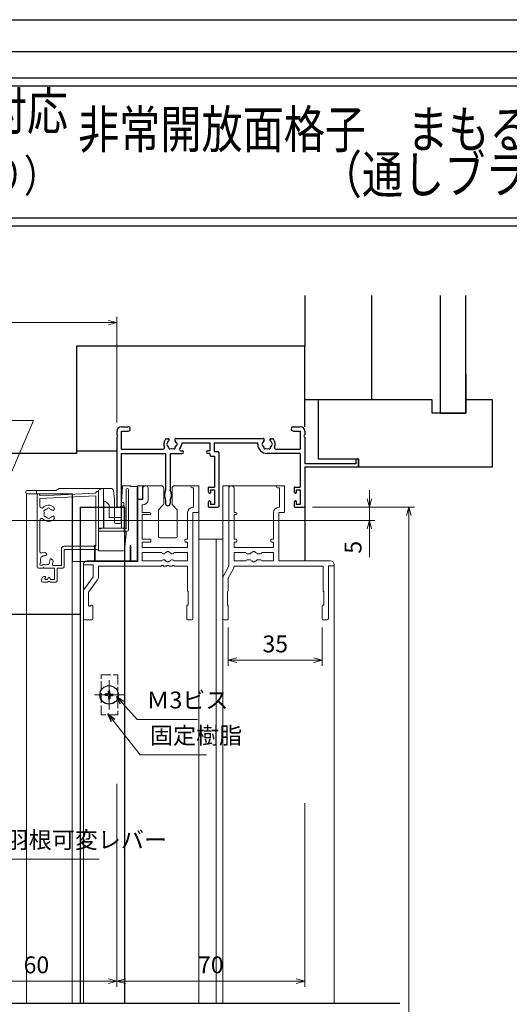
# Model space of a CAD drawing. Units: millimetres. Extents: x -13 to 2498, y -977 to 867.
# Drawn here: x 1443 to 1626, y 500 to 867 of the extents above; entities that cross this region are included whole.
import ezdxf
from ezdxf.enums import TextEntityAlignment as Align

# ---------------------------------------------------------------- set-up
doc = ezdxf.new("R2010")
doc.units = ezdxf.units.MM
doc.header["$LTSCALE"] = 3
doc.linetypes.add('ACAD_ISO02W100', pattern=[15, 12, -3])
doc.linetypes.add('ACAD_ISO04W100', pattern=[30, 24, -3, 0, -3])
doc.layers.get('0').update_dxf_attribs({"lineweight": 25})
doc.layers.get('Defpoints').update_dxf_attribs({"color": 151, "lineweight": 25})
for name, color, linetype, lineweight in [('0000寸法', 4, 'Continuous', 20), ('0000窓障子（三協立山 35溝）', 4, 'Continuous', 15), ('0000ﾋﾞｽ類', 252, 'Continuous', 25), ('003', 2, 'Continuous', 25), ('006', 4, 'ACAD_ISO04W100', 20), ('007', 4, 'ACAD_ISO02W100', 20)]:
    doc.layers.add(name, color=color, linetype=linetype, lineweight=lineweight)
for name, color, linetype in [('0000躯体', 253, 'Continuous'), ('_DANMEN', 7, 'Continuous'), ('_ZUWAKU', 252, 'Continuous'), ('DANMEN', 7, 'Continuous')]:
    doc.layers.add(name, color=color, linetype=linetype)
doc.styles.add('AT_VECTOR', font='romans.shx', dxfattribs={"bigfont": 'extfont.shx'})
doc.styles.add('DIM', font='romans.shx', dxfattribs={"width": 0.75, "bigfont": 'extfont.shx'})
doc.dimstyles.new('DIM', dxfattribs={"dimtxt": 3, "dimasz": 1.5, "dimexe": 1, "dimexo": 1.5, "dimgap": 1, "dimtad": 1, "dimdsep": 46, "dimtxsty": 'DIM', "dimblk": 'OPEN30', "dimcen": 0, "dimclrd": 4, "dimclre": 4, "dimclrt": 7, "dimadec": 0, "dimazin": 0, "dimtfac": 1, "dimtmove": 0, "dimatfit": 3, "dimldrblk": 'OPEN30', "dimfxl": 0, "dimlwd": 20, "dimlwe": 20, "dimarcsym": 0})

# ---------------------------------------------------------------- blocks, each defined once
blk = doc.blocks.new('_Open30')
at = {"color": 0, "linetype": 'ByBlock', "lineweight": -2}
for p, q in [((-1, 0.27), (0, 0)), ((0, 0), (-1, -0.27)), ((0, 0), (-1, 0))]:
    blk.add_line(p, q, dxfattribs=at)
blk = doc.blocks.new('*D205')
at = {"layer": '0000寸法', "color": 4, "lineweight": 20, "ltscale": 0.5}
for p, q in [((1521.04, 640.4), (1521.04, 626.08)), ((1556.04, 640.4), (1556.04, 626.08)), ((1524.19, 628.18), (1552.89, 628.18))]:
    blk.add_line(p, q, dxfattribs=at)
at = {"layer": 'Defpoints', "color": 0, "ltscale": 0.5}
for p in [(1521.04, 643.55, 0), (1556.04, 643.55, 0), (1556.04, 628.18)]:
    blk.add_point(p, dxfattribs=at)
at = {"layer": '0000寸法', "color": 4, "lineweight": 20, "ltscale": 0.5, "xscale": 3.15, "yscale": 3.15, "zscale": 3.15, "rotation": 180}
blk.add_blockref('_Open30', (1521.04, 628.18), dxfattribs=at)
at = {"layer": '0000寸法', "color": 4, "lineweight": 20, "ltscale": 0.5, "xscale": 3.15, "yscale": 3.15, "zscale": 3.15}
blk.add_blockref('_Open30', (1556.04, 628.18), dxfattribs=at)
at = {"layer": '0000寸法', "color": 7, "ltscale": 0.5, "insert": (1538.54, 633.43), "char_height": 6.3, "attachment_point": 5, "style": 'DIM'}
blk.add_mtext('35', dxfattribs=at)
blk = doc.blocks.new('*D224')
at = {"layer": '0000寸法', "color": 4, "lineweight": 20, "ltscale": 0.5}
for p, q in [((1552.39, 685.25), (1590.41, 685.25)), ((1588.31, 208.4), (1588.31, 682.1)), ((1571.49, 205.25), (1590.41, 205.25))]:
    blk.add_line(p, q, dxfattribs=at)
at = {"layer": 'Defpoints', "color": 0, "ltscale": 0.5}
for p in [(1549.24, 685.25), (1588.31, 685.25), (1568.34, 205.25)]:
    blk.add_point(p, dxfattribs=at)
at = {"layer": '0000寸法', "color": 4, "lineweight": 20, "ltscale": 0.5, "xscale": 3.15, "yscale": 3.15, "zscale": 3.15}
for p, rotation in [((1588.31, 685.25), 90), ((1588.31, 205.25), 270)]:
    blk.add_blockref('_Open30', p, dxfattribs=dict(at, rotation=rotation))
at = {"layer": '0000寸法', "color": 7, "ltscale": 0.5, "insert": (1583.06, 445.25), "char_height": 6.3, "attachment_point": 5, "rotation": 90, "style": 'DIM'}
blk.add_mtext('SH', dxfattribs=at)
blk = doc.blocks.new('*D225')
at = {"layer": '0000寸法', "color": 4, "lineweight": 20, "ltscale": 0.5}
for p, q in [((1339.54, 683.4), (1339.54, 756.15)), ((1476.39, 754.05), (1342.69, 754.05)), ((1479.54, 716.75), (1479.54, 756.15))]:
    blk.add_line(p, q, dxfattribs=at)
at = {"layer": 'Defpoints', "color": 0, "ltscale": 0.5}
for p in [(1339.54, 754.05), (1479.54, 713.6, 0), (1339.54, 680.25)]:
    blk.add_point(p, dxfattribs=at)
at = {"layer": '0000寸法', "color": 4, "lineweight": 20, "ltscale": 0.5, "xscale": 3.15, "yscale": 3.15, "zscale": 3.15, "rotation": 180}
blk.add_blockref('_Open30', (1339.54, 754.05), dxfattribs=at)
at = {"layer": '0000寸法', "color": 4, "lineweight": 20, "ltscale": 0.5, "xscale": 3.15, "yscale": 3.15, "zscale": 3.15}
blk.add_blockref('_Open30', (1479.54, 754.05), dxfattribs=at)
at = {"layer": '0000寸法', "color": 7, "ltscale": 0.5, "insert": (1409.54, 759.3), "char_height": 6.3, "attachment_point": 5, "style": 'DIM'}
blk.add_mtext('140', dxfattribs=at)
blk = doc.blocks.new('*D226')
at = {"layer": '0000寸法', "color": 4, "lineweight": 20, "ltscale": 0.5}
for p, q in [((1573.61, 688.4), (1573.61, 691.55)), ((1552.39, 685.25), (1575.71, 685.25)), ((1573.61, 685.25), (1573.61, 680.25)), ((1425.69, 680.25), (1575.71, 680.25)), ((1573.61, 677.1), (1573.61, 666.6))]:
    blk.add_line(p, q, dxfattribs=at)
at = {"layer": 'Defpoints', "color": 0, "ltscale": 0.5}
for p in [(1549.24, 685.25, 0), (1573.61, 685.25), (1422.54, 680.25)]:
    blk.add_point(p, dxfattribs=at)
at = {"layer": '0000寸法', "color": 4, "lineweight": 20, "ltscale": 0.5, "xscale": 3.15, "yscale": 3.15, "zscale": 3.15}
for p, rotation in [((1573.61, 685.25), 270), ((1573.61, 680.25), 90)]:
    blk.add_blockref('_Open30', p, dxfattribs=dict(at, rotation=rotation))
at = {"layer": '0000寸法', "color": 7, "ltscale": 0.5, "insert": (1568.36, 670.27), "char_height": 6.3, "attachment_point": 5, "rotation": 90, "style": 'DIM'}
blk.add_mtext('5', dxfattribs=at)
blk = doc.blocks.new('*D203')
at = {"layer": '0000寸法', "color": 4, "lineweight": 20, "ltscale": 0.5}
for p, q in [((1479.54, 582.1), (1479.54, 506.42)), ((1419.54, 522.83), (1419.54, 506.42)), ((1422.69, 508.52), (1476.39, 508.52))]:
    blk.add_line(p, q, dxfattribs=at)
at = {"layer": 'Defpoints', "color": 0, "ltscale": 0.5}
for p in [(1479.54, 585.25), (1419.54, 525.98), (1479.54, 508.52)]:
    blk.add_point(p, dxfattribs=at)
at = {"layer": '0000寸法', "color": 4, "lineweight": 20, "ltscale": 0.5, "xscale": 3.15, "yscale": 3.15, "zscale": 3.15, "rotation": 180}
blk.add_blockref('_Open30', (1419.54, 508.52), dxfattribs=at)
at = {"layer": '0000寸法', "color": 4, "lineweight": 20, "ltscale": 0.5, "xscale": 3.15, "yscale": 3.15, "zscale": 3.15}
blk.add_blockref('_Open30', (1479.54, 508.52), dxfattribs=at)
at = {"layer": '0000寸法', "color": 7, "ltscale": 0.5, "insert": (1449.54, 513.77), "char_height": 6.3, "attachment_point": 5, "style": 'DIM'}
blk.add_mtext('60', dxfattribs=at)
blk = doc.blocks.new('*D204')
at = {"layer": '003', "color": 4, "lineweight": 20, "ltscale": 0.5}
for p, q in [((1479.54, 573.12), (1479.54, 506.42)), ((1549.54, 574.93), (1549.54, 506.42)), ((1482.69, 508.52), (1546.39, 508.52))]:
    blk.add_line(p, q, dxfattribs=at)
at = {"layer": 'Defpoints', "color": 0, "ltscale": 0.5}
for p in [(1549.54, 578.08, 0), (1479.54, 576.27), (1549.54, 508.52)]:
    blk.add_point(p, dxfattribs=at)
at = {"layer": '003', "color": 4, "lineweight": 20, "ltscale": 0.5, "xscale": 3.15, "yscale": 3.15, "zscale": 3.15, "rotation": 180}
blk.add_blockref('_Open30', (1479.54, 508.52), dxfattribs=at)
at = {"layer": '003', "color": 4, "lineweight": 20, "ltscale": 0.5, "xscale": 3.15, "yscale": 3.15, "zscale": 3.15}
blk.add_blockref('_Open30', (1549.54, 508.52), dxfattribs=at)
at = {"layer": '003', "color": 7, "ltscale": 0.5, "insert": (1514.54, 513.77), "char_height": 6.3, "attachment_point": 5, "style": 'DIM'}
blk.add_mtext('70', dxfattribs=at)
blk = doc.blocks.new('AJ0166C-Z-0A')
at = {"layer": '_DANMEN', "color": 7, "linetype": 'Continuous'}
for p, q in [((-43.35, 15), (-40.82, 15)), ((20.82, 15), (23.35, 15)), ((-45, 13.35), (-45, 11.96)), ((-45, 11.04), (-45, -14.5)), ((-43.35, 13.35), (-43.35, 6.65)), ((-43.35, 13.35), (-40.82, 13.35)), ((20.82, 13.35), (23.35, 13.35)), ((23.35, 13.35), (23.35, 6.65)), ((25, 13.35), (25, 11.96)), ((25, 11.04), (25, 1.2)), ((-26.5, 10.5), (-25.87, 10.5)), ((-22.97, 10.65), (9.47, 10.65)), ((-20.85, 9), (-10.35, 9)), ((-20.85, 9), (-20.85, 8.5)), ((-10.35, 9), (-10.35, 6)), ((-8.7, 9), (7.5, 9)), ((-8.7, 9), (-8.7, 5.7)), ((7.5, 8.5), (7.5, 9)), ((12.37, 10.5), (13, 10.5)), ((-43.35, 6.65), (-27.73, 6.65)), ((-43.35, 5), (-43.35, -14.5)), ((-43.35, 5), (-26.85, 5)), ((-26.85, 5), (-26.85, -8.66)), ((-25.15, 5), (-25.15, -8.66)), ((-25.15, 5), (-20.65, 5)), ((-21.15, 6), (-20.65, 6)), ((-10.35, 6), (-11.15, 6)), ((-10.35, 5), (-11.15, 5)), ((-10.35, 5), (-10.35, 4.55)), ((-9.85, 4.05), (-8.65, 4.05)), ((-8.7, 5.7), (-7.3, 5.7)), ((-8.65, 4.05), (-8.65, -7.5)), ((-7, 5.4), (-7, -14.7)), ((23.35, 5), (11, 5)), ((14.23, 6.65), (23.35, 6.65)), ((23.35, 5), (23.35, -7.5)), ((44, 1.2), (25, 1.2)), ((25, 0), (25, -14.7)), ((25, 0), (44.7, 0)), ((44, 2.5), (44, 1.2)), ((44.7, 3), (44.5, 3)), ((45, 0.3), (45, 2.7)), ((-11, -7.8), (-11, -8.9)), ((-10.88, -9.37), (-10.72, -9.69)), ((-10.7, -7.5), (-8.65, -7.5)), ((-10.15, -8.5), (-10.15, -9.55)), ((-10.15, -8.5), (-8.65, -8.5)), ((-8.65, -8.5), (-8.65, -14)), ((21, -7.8), (21, -8.9)), ((21.12, -9.37), (21.28, -9.69)), ((21.3, -7.5), (23.35, -7.5)), ((21.85, -8.5), (23.35, -8.5)), ((21.85, -8.5), (21.85, -9.55)), ((23.35, -8.5), (23.35, -14)), ((-26.85, -12.34), (-26.85, -13.65)), ((-25.15, -12.34), (-25.15, -13.65)), ((-11, -13.6), (-11, -14.7)), ((-10.88, -13.13), (-10.72, -12.81)), ((-10.15, -12.95), (-10.15, -14)), ((-8.65, -14), (-10.15, -14)), ((21, -13.6), (21, -14.7)), ((21.12, -13.13), (21.28, -12.81)), ((21.85, -12.95), (21.85, -14)), ((23.35, -14), (21.85, -14)), ((-44.5, -15), (-43.85, -15)), ((-10.7, -15), (-7.3, -15)), ((21.3, -15), (24.7, -15))]:
    blk.add_line(p, q, dxfattribs=at)
for centre, radius, start, end in [((-43.35, 13.35), 1.65, 90, 180), ((-40.82, 14.18), 0.825, 270, 90), ((20.82, 14.18), 0.825, 90, 270), ((23.35, 13.35), 1.65, 0, 90), ((-45.2, 11.5), 0.5, 293.5782, 66.4218), ((25.2, 11.5), 0.5, 113.5782, 246.4218), ((-27.73, 7.15), 0.5, 270, 22.6881), ((-24.5, 8.5), 3, 143.1301, 202.6881), ((-26.5, 10), 0.5, 90, 143.1301), ((-26, 8.5), 0.5, 112.0243, 247.9756), ((-24.5, 8.5), 1.75, 130.1841, 164.6411), ((-24.5, 8.5), 1.75, 195.3589, 224.6411), ((-25.87, 10.12), 0.376, 310.1841, 90), ((-22.97, 10.15), 0.5, 90, 227.1576), ((-24.5, 8.5), 1.75, 15.3589, 47.1576), ((-24.5, 8.5), 1.75, 315.3589, 344.6411), ((-23, 8.5), 0.5, 292.0244, 67.9756), ((-23, 8.5), 2.15, 316.6141, 0), ((11, 8.5), 3.5, 180, 270), ((9.5, 8.5), 0.5, 112.0244, 247.9756), ((11, 8.5), 1.75, 132.8424, 164.6411), ((11, 8.5), 1.75, 195.3589, 224.6411), ((9.47, 10.15), 0.5, 312.8424, 90), ((12.37, 10.12), 0.376, 90, 229.8159), ((11, 8.5), 1.75, 15.3589, 49.8159), ((11, 8.5), 1.75, 315.3589, 344.6411), ((12.5, 8.5), 0.5, 292.0244, 67.9757), ((13, 10), 0.5, 36.8699, 90), ((11, 8.5), 3, 337.3119, 36.8699), ((14.23, 7.15), 0.5, 157.3119, 270), ((-25.25, 7.2), 0.5, 172.0244, 307.9755), ((-24.5, 8.5), 1.75, 255.3589, 284.6412), ((-23.75, 7.2), 0.5, 232.0245, 7.9756), ((-21.15, 6.5), 0.5, 149.1481, 270), ((-24.5, 8.5), 3.4, 329.1481, 334.2549), ((-20.65, 5.5), 0.5, 270, 90), ((-11.15, 5.5), 0.5, 90, 270), ((-9.85, 4.55), 0.5, 180, 270), ((-7.3, 5.4), 0.3, 0, 90), ((10.25, 7.2), 0.5, 172.0244, 307.9755), ((11, 8.5), 1.75, 255.3589, 284.6412), ((11.75, 7.2), 0.5, 232.0245, 7.9756), ((44.5, 2.5), 0.5, 90, 180), ((44.7, 2.7), 0.3, 0, 90), ((44.7, 0.3), 0.3, 270, 0), ((-23.3, -10.5), 4, 152.5608, 207.4392), ((-28.7, -10.5), 4, 332.5608, 27.4392), ((-10.7, -7.8), 0.3, 90, 180), ((-10, -8.9), 1, 180, 207.7967), ((-10.45, -9.55), 0.3, 207.7967, 0), ((21.3, -7.8), 0.3, 90, 180), ((22, -8.9), 1, 180, 207.7967), ((21.55, -9.55), 0.3, 207.7967, 0), ((-44.5, -14.5), 0.5, 180, 270), ((-43.85, -14.5), 0.5, 270, 0), ((-26, -13.65), 0.85, 180, 0), ((-10, -13.6), 1, 152.2033, 180), ((-10.45, -12.95), 0.3, 0, 152.2033), ((22, -13.6), 1, 152.2033, 180), ((21.55, -12.95), 0.3, 0, 152.2033), ((-10.7, -14.7), 0.3, 180, 270), ((-7.3, -14.7), 0.3, 270, 0), ((21.3, -14.7), 0.3, 180, 270), ((24.7, -14.7), 0.3, 270, 0)]:
    blk.add_arc(centre, radius, start, end, dxfattribs=at)

msp = doc.modelspace()

# ---------------------------------------------------------------- linework, layer by layer
at = {"ltscale": 0.5}
msp.add_line((1549.539, 685.546, 0), (1549.539, 665.246, 0), dxfattribs=at)
msp.add_line((1549.539, 685.546, 0), (1549.539, 665.246, 0), dxfattribs=at)
for points in [[(1298.763, 845.308), (1792.301, 845.308), (1792.301, 789.963), (1298.763, 789.963)], [(1301.763, 842.308), (1789.301, 842.308), (1789.301, 792.963), (1301.763, 792.963)]]:
    msp.add_lwpolyline(points, close=True)
at = {"layer": '0000窓障子（三協立山 35溝）'}
for p, q in [((1445.639, 690.946, 0), (1445.639, 690.546, 0)), ((1445.839, 690.246, 0), (1445.839, 500.264, 0)), ((1445.939, 690.246, 0), (1448.939, 690.246, 0)), ((1446.139, 691.446, 0), (1456.514, 691.446, 0)), ((1448.939, 690.246, 0), (1459.889, 690.246, 0)), ((1449.539, 690.246, 0), (1449.539, 691.146, 0)), ((1450.839, 689.446, 0), (1471.739, 690.446, 0)), ((1456.749, 691.505, 0), (1458.029, 692.187, 0)), ((1458.264, 692.246, 0), (1477.139, 692.246, 0)), ((1459.889, 690.246, 0), (1463.039, 690.246, 0)), ((1462.839, 500.264, 0), (1462.839, 690.246, 0)), ((1463.039, 669.046, 0), (1463.039, 690.246, 0)), ((1471.739, 690.446, 0), (1471.739, 690.746, 0)), ((1472.739, 691.524, 0), (1474.039, 692.246, 0)), ((1472.739, 668.946, 0), (1472.739, 691.524, 0)), ((1472.739, 677.146, 0), (1472.739, 690.746, 0)), ((1474.039, 692.246, 0), (1474.239, 692.246, 0)), ((1474.539, 677.446, 0), (1474.539, 691.946, 0)), ((1477.221, 692.246, 0), (1477.139, 692.246, 0)), ((1478.248, 691.37, 0), (1478.631, 688.308, 0)), ((1481.189, 685.246, 0), (1481.575, 692.961, 0)), ((1484.239, 693.246, 0), (1481.874, 693.246, 0)), ((1482.939, 677.146, 0), (1482.939, 691.796, 0)), ((1483.839, 676.746, 0), (1483.839, 691.796, 0)), ((1487.339, 692.946, 0), (1484.697, 692.946, 0)), ((1487.039, 693.246, 0), (1487.039, 665.246, 0)), ((1487.039, 693.246, 0), (1492.539, 693.246, 0)), ((1487.039, 693.246, 0), (1492.539, 693.246, 0)), ((1487.339, 664.946, 0), (1487.339, 692.946, 0)), ((1489.039, 693.246, 0), (1489.039, 688.246, 0)), ((1489.239, 692.271, 0), (1489.239, 688.046, 0)), ((1491.189, 692.271, 0), (1491.189, 688.046, 0)), ((1492.539, 693.246, 0), (1495.989, 693.246, 0)), ((1496.989, 686.453, 0), (1496.989, 692.246, 0)), ((1500.089, 692.246, 0), (1500.089, 686.453, 0)), ((1501.089, 693.246, 0), (1504.539, 693.246, 0)), ((1504.539, 693.246, 0), (1510.039, 693.246, 0)), ((1504.539, 693.246, 0), (1510.039, 693.246, 0)), ((1507.439, 693.246, 0), (1509.739, 693.246, 0)), ((1507.439, 692.446, 0), (1508.089, 692.446, 0)), ((1508.089, 685.196, 0), (1508.089, 692.446, 0)), ((1510.039, 693.246, 0), (1510.039, 500.264, 0)), ((1510.039, 683.546, 0), (1510.039, 692.946, 0)), ((1519.039, 693.246, 0), (1519.039, 500.264, 0)), ((1542.039, 693.246, 0), (1519.039, 693.246, 0)), ((1521.239, 693.246, 0), (1521.239, 663.246, 0)), ((1521.239, 692.271, 0), (1521.239, 663.246, 0)), ((1523.189, 692.271, 0), (1523.189, 683.246, 0)), ((1539.439, 693.246, 0), (1541.739, 693.246, 0)), ((1539.439, 692.446, 0), (1540.089, 692.446, 0)), ((1540.089, 685.196, 0), (1540.089, 692.446, 0)), ((1542.039, 683.546, 0), (1542.039, 692.946, 0)), ((1449.839, 689.746, 0), (1449.839, 662.946, 0)), ((1450.839, 689.746, 0), (1450.839, 689.446, 0)), ((1471.739, 689.445, 0), (1450.839, 688.445, 0)), ((1450.839, 688.445, 0), (1450.839, 685.579, 0)), ((1471.739, 670.646, 0), (1471.739, 689.445, 0)), ((1474.639, 677.446, 0), (1474.639, 687.503, 0)), ((1474.639, 687.503, 0), (1475.139, 687.503, 0)), ((1476.639, 686.057, 0), (1475.139, 687.503, 0)), ((1478.639, 688.184, 0), (1478.639, 679.646, 0)), ((1481.139, 681.41, 0), (1481.139, 687.018, 0)), ((1481.139, 687.018, 0), (1482.139, 687.018, 0)), ((1482.139, 687.018, 0), (1482.139, 685.746, 0)), ((1487.039, 688.246, 0), (1489.039, 688.246, 0)), ((1487.039, 687.546, 0), (1487.039, 665.246, 0)), ((1487.539, 688.046, 0), (1489.239, 688.046, 0)), ((1456.139, 684.946, 0), (1456.139, 684.318, 0)), ((1476.639, 681.41, 0), (1476.639, 686.057, 0)), ((1476.639, 685.246, 0), (1481.139, 685.246, 0)), ((1481.189, 685.246, 0), (1481.189, 679.646, 0)), ((1481.239, 677.446, 0), (1481.239, 685.246, 0)), ((1481.739, 685.746, 0), (1482.239, 685.746, 0)), ((1482.239, 676.046, 0), (1482.239, 685.746, 0)), ((1488.989, 686.096, 0), (1488.989, 683.246, 0)), ((1489.239, 686.096, 0), (1488.989, 686.096, 0)), ((1488.989, 683.246, 0), (1491.839, 683.246, 0)), ((1495.039, 684.296, 0), (1496.843, 686.1, 0)), ((1495.039, 684.296, 0), (1495.039, 674.246, 0)), ((1500.235, 686.1, 0), (1502.039, 684.296, 0)), ((1502.039, 674.246, 0), (1502.039, 684.296, 0)), ((1505.889, 683.246, 0), (1505.889, 673.246, 0)), ((1507.839, 685.196, 0), (1508.089, 685.196, 0)), ((1507.839, 683.246, 0), (1507.839, 643.746, 0)), ((1507.839, 683.246, 0), (1509.739, 683.246, 0)), ((1523.189, 683.246, 0), (1523.839, 683.246, 0)), ((1537.889, 683.246, 0), (1537.889, 673.246, 0)), ((1539.839, 685.196, 0), (1540.089, 685.196, 0)), ((1539.839, 683.246, 0), (1539.839, 665.246, 0)), ((1539.839, 683.246, 0), (1541.739, 683.246, 0)), ((1541.239, 683.246, 0), (1542.039, 683.246, 0)), ((1450.839, 680.314, 0), (1450.839, 668.609, 0)), ((1456.139, 681.575, 0), (1456.139, 680.946, 0)), ((1476.639, 681.41, 0), (1481.139, 681.41, 0)), ((1488.989, 682.446, 0), (1488.989, 673.246, 0)), ((1491.839, 682.446, 0), (1488.989, 682.446, 0)), ((1523.839, 682.446, 0), (1523.189, 682.446, 0)), ((1523.189, 682.446, 0), (1523.189, 673.246, 0)), ((1482.239, 677.446, 0), (1472.739, 677.446, 0)), ((1472.739, 677.146, 0), (1473.439, 677.146, 0)), ((1472.739, 676.246, 0), (1483.339, 676.246, 0)), ((1472.739, 669.946, 0), (1472.739, 676.246, 0)), ((1473.439, 677.146, 0), (1473.651, 677.358, 0)), ((1473.863, 677.446, 0), (1481.815, 677.446, 0)), ((1480.689, 679.146, 0), (1479.139, 679.146, 0)), ((1482.239, 677.146, 0), (1482.027, 677.358, 0)), ((1482.239, 677.146, 0), (1482.939, 677.146, 0)), ((1482.239, 676.046, 0), (1483.039, 676.046, 0)), ((1483.039, 676.046, 0), (1483.039, 675.046, 0)), ((1483.039, 675.046, 0), (1482.399, 669.39, 0)), ((1488.989, 673.246, 0), (1491.939, 673.246, 0)), ((1491.939, 672.246, 0), (1488.989, 672.246, 0)), ((1488.989, 672.246, 0), (1488.989, 670.246, 0)), ((1492.239, 672.946, 0), (1492.239, 672.546, 0)), ((1495.539, 673.746, 0), (1501.539, 673.746, 0)), ((1504.839, 672.946, 0), (1504.839, 672.546, 0)), ((1505.889, 673.246, 0), (1505.139, 673.246, 0)), ((1505.139, 672.246, 0), (1505.889, 672.246, 0)), ((1505.889, 672.246, 0), (1505.889, 670.246, 0)), ((1516.539, 673.246, 0), (1510.039, 673.246, 0)), ((1516.539, 500.264, 0), (1516.539, 673.246, 0)), ((1519.039, 673.246, 0), (1516.539, 673.246, 0)), ((1523.189, 673.246, 0), (1523.939, 673.246, 0)), ((1523.939, 672.246, 0), (1523.189, 672.246, 0)), ((1523.189, 672.246, 0), (1523.189, 670.246, 0)), ((1524.239, 672.946, 0), (1524.239, 672.546, 0)), ((1536.839, 672.946, 0), (1536.839, 672.546, 0)), ((1537.889, 673.246, 0), (1537.139, 673.246, 0)), ((1537.139, 672.246, 0), (1537.889, 672.246, 0)), ((1537.889, 672.246, 0), (1537.889, 670.246, 0)), ((1452.839, 668.275, 0), (1453.283, 667.83, 0)), ((1458.839, 669.646, 0), (1458.839, 663.446, 0)), ((1459.839, 670.646, 0), (1471.739, 670.646, 0)), ((1459.839, 669.446, 0), (1472.239, 669.446, 0)), ((1459.839, 669.446, 0), (1459.839, 662.946, 0)), ((1463.039, 664.946, 0), (1463.039, 670.046, 0)), ((1471.139, 670.946, 0), (1471.139, 664.946, 0)), ((1471.439, 670.946, 0), (1471.139, 670.946, 0)), ((1471.439, 664.946, 0), (1471.439, 670.946, 0)), ((1481.902, 668.946, 0), (1472.739, 668.946, 0)), ((1484.439, 664.946, 0), (1484.439, 670.946, 0)), ((1484.739, 670.946, 0), (1484.439, 670.946, 0)), ((1484.739, 670.946, 0), (1484.739, 664.946, 0)), ((1488.989, 670.246, 0), (1505.889, 670.246, 0)), ((1488.989, 668.296, 0), (1488.989, 665.196, 0)), ((1488.989, 668.296, 0), (1496.289, 668.296, 0)), ((1505.889, 668.296, 0), (1500.789, 668.296, 0)), ((1505.889, 665.196, 0), (1505.889, 668.296, 0)), ((1523.189, 670.246, 0), (1537.889, 670.246, 0)), ((1523.189, 668.296, 0), (1527.539, 668.296, 0)), ((1523.189, 668.296, 0), (1523.189, 665.196, 0)), ((1537.889, 668.296, 0), (1533.539, 668.296, 0)), ((1537.889, 665.196, 0), (1537.889, 668.296, 0)), ((1455.223, 665.891, 0), (1455.667, 665.446, 0)), ((1463.039, 664.946, 0), (1471.139, 664.946, 0)), ((1468.509, 665.246, 0), (1487.039, 665.246, 0)), ((1487.039, 665.246, 0), (1468.539, 665.246, 0)), ((1471.439, 664.946, 0), (1484.439, 664.946, 0)), ((1484.739, 664.946, 0), (1487.339, 664.946, 0)), ((1496.289, 665.196, 0), (1488.989, 665.196, 0)), ((1497.22, 667.896, 0), (1496.779, 667.896, 0)), ((1497.22, 665.596, 0), (1496.779, 665.596, 0)), ((1499.858, 667.896, 0), (1500.299, 667.896, 0)), ((1499.858, 665.596, 0), (1500.299, 665.596, 0)), ((1505.889, 665.196, 0), (1500.789, 665.196, 0)), ((1527.539, 665.196, 0), (1523.189, 665.196, 0)), ((1528.029, 667.896, 0), (1529.22, 667.896, 0)), ((1528.03, 665.596, 0), (1529.22, 665.596, 0)), ((1531.858, 667.896, 0), (1533.049, 667.896, 0)), ((1531.858, 665.596, 0), (1533.047, 665.596, 0)), ((1537.889, 665.196, 0), (1533.539, 665.196, 0)), ((1559.039, 665.246, 0), (1539.839, 665.246, 0)), ((1451.839, 662.446, 0), (1450.339, 662.446, 0)), ((1451.151, 664.465, 0), (1450.985, 664.3, 0)), ((1451.693, 663.593, 0), (1451.858, 663.758, 0)), ((1451.839, 662.446, 0), (1452.139, 662.746, 0)), ((1452.139, 662.746, 0), (1452.439, 662.446, 0)), ((1456.339, 662.446, 0), (1452.439, 662.446, 0)), ((1456.001, 663.446, 0), (1458.839, 663.446, 0)), ((1456.339, 658.246, 0), (1456.339, 662.446, 0)), ((1457.239, 657.746, 0), (1457.239, 662.446, 0)), ((1457.239, 662.446, 0), (1459.339, 662.446, 0)), ((1467.039, 663.746, 0), (1467.039, 500.264, 0)), ((1470.539, 663.746, 0), (1467.039, 663.746, 0)), ((1467.339, 663.746, 0), (1470.739, 663.746, 0)), ((1470.739, 663.746, 0), (1470.739, 659.246, 0)), ((1472.689, 663.246, 0), (1496.081, 663.246, 0)), ((1472.689, 659.246, 0), (1472.689, 663.246, 0)), ((1496.997, 663.246, 0), (1498.081, 663.246, 0)), ((1498.997, 663.246, 0), (1500.081, 663.246, 0)), ((1500.997, 663.246, 0), (1505.889, 663.246, 0)), ((1505.889, 663.246, 0), (1505.889, 654.006, 0)), ((1519.287, 659.696, 0), (1521.239, 663.246, 0)), ((1520.989, 658.745, 0), (1522.941, 662.295, 0)), ((1556.389, 663.296, 0), (1523.189, 663.296, 0)), ((1523.189, 663.296, 0), (1523.189, 663.259, 0)), ((1556.389, 663.296, 0), (1556.389, 654.046, 0)), ((1558.339, 663.346, 0), (1558.339, 643.746, 0)), ((1560.239, 663.346, 0), (1558.339, 663.346, 0)), ((1560.539, 500.264, 0), (1560.539, 663.746, 0)), ((1560.539, 663.746, 0), (1560.539, 663.646, 0)), ((1451.439, 658.065, 0), (1451.439, 657.746, 0)), ((1451.939, 657.246, 0), (1453.781, 657.246, 0)), ((1452.746, 658.676, 0), (1452.909, 659.016, 0)), ((1453.016, 658.246, 0), (1453.739, 658.246, 0)), ((1453.739, 658.246, 0), (1453.957, 658.848, 0)), ((1454.739, 658.246, 0), (1454.521, 658.848, 0)), ((1454.697, 657.246, 0), (1456.739, 657.246, 0)), ((1454.739, 658.246, 0), (1456.339, 658.246, 0)), ((1467.421, 654.763, 0), (1470.739, 659.246, 0)), ((1468.989, 653.603, 0), (1472.306, 658.086, 0)), ((1519.039, 658.733, 0), (1519.039, 643.746, 0)), ((1520.989, 658.745, 0), (1520.989, 654.046, 0)), ((1467.039, 643.746, 0), (1467.039, 653.603, 0)), ((1468.989, 648.591, 0), (1468.989, 653.603, 0)), ((1506.039, 653.746, 0), (1506.039, 648.746, 0)), ((1520.739, 653.746, 0), (1520.739, 648.746, 0)), ((1556.639, 653.746, 0), (1556.639, 648.746, 0)), ((1470.089, 648.706, 0), (1469.439, 648.331, 0)), ((1470.539, 643.546, 0), (1470.539, 648.446, 0)), ((1505.539, 648.446, 0), (1505.539, 643.546, 0)), ((1506.039, 648.746, 0), (1505.839, 648.746, 0)), ((1521.039, 648.446, 0), (1521.039, 643.546, 0)), ((1556.039, 648.446, 0), (1556.039, 643.546, 0)), ((1556.639, 648.746, 0), (1556.339, 648.746, 0)), ((1470.239, 643.246, 0), (1467.539, 643.246, 0)), ((1507.339, 643.246, 0), (1505.839, 643.246, 0)), ((1519.539, 643.246, 0), (1520.739, 643.246, 0)), ((1557.839, 643.246, 0), (1556.339, 643.246, 0))]:
    msp.add_line(p, q, dxfattribs=at)
for centre, radius, start, end in [((1446.139, 690.946, 0), 0.5, 90, 180), ((1445.939, 690.546, 0), 0.3, 180, 270), ((1449.239, 691.146, 0), 0.3, 0, 90), ((1450.339, 689.746, 0), 0.5, 0, 180), ((1456.514, 691.946, 0), 0.5, 270, 298.07249), ((1458.264, 691.746, 0), 0.5, 90, 118.07249), ((1472.239, 690.746, 0), 0.5, 0, 180), ((1474.239, 691.946, 0), 0.3, 0, 90), ((1477.256, 691.246, 0), 1, 7.12502, 90), ((1481.874, 692.946, 0), 0.3, 90, 177.13759), ((1483.389, 691.796, 0), 0.45, 0, 180), ((1484.239, 692.746, 0), 0.5, 23.57818, 90), ((1490.214, 692.271, 0), 0.975, 0, 180), ((1495.989, 692.246, 0), 1, 0, 90), ((1501.089, 692.246, 0), 1, 90, 180), ((1507.439, 692.846, 0), 0.4, 90, 270), ((1509.739, 692.946, 0), 0.3, 0, 90), ((1522.214, 692.271, 0), 0.975, 0, 180), ((1539.439, 692.846, 0), 0.4, 90, 270), ((1541.739, 692.946, 0), 0.3, 0, 90), ((1477.639, 688.184, 0), 1, 0, 7.12502), ((1487.539, 687.546, 0), 0.5, 90, 180), ((1489.239, 688.046, 0), 1.95, 270, 0), ((1451.539, 685.579, 0), 0.7, 180, 314.64425), ((1454.139, 682.946, 0), 3, 53.1301, 134.64425), ((1452.84, 683.696, 0), 0.5, 82.02431, 217.97569), ((1454.139, 682.946, 0), 1.75, 165.35889, 194.64111), ((1454.139, 682.946, 0), 1.75, 105.35889, 134.64111), ((1454.139, 684.446, 0), 0.5, 22.02431, 157.97569), ((1454.139, 682.946, 0), 1.75, 40.1841, 74.64111), ((1455.763, 684.318, 0), 0.376, 220.1841, 0), ((1455.639, 684.946, 0), 0.5, 0, 53.1301), ((1481.739, 685.246, 0), 0.5, 90, 180), ((1491.839, 682.846, 0), 0.4, 270, 90), ((1496.489, 686.453, 0), 0.5, 315, 0), ((1500.589, 686.453, 0), 0.5, 180, 225), ((1507.839, 683.246, 0), 1.95, 90, 180), ((1509.739, 683.546, 0), 0.3, 270, 0), ((1523.839, 682.846, 0), 0.4, 270, 90), ((1539.839, 683.246, 0), 1.95, 90, 180), ((1541.739, 683.546, 0), 0.3, 270, 0), ((1451.539, 680.314, 0), 0.7, 45.35575, 180), ((1454.139, 682.946, 0), 3, 225.35575, 306.8699), ((1452.84, 682.196, 0), 0.5, 142.02431, 277.97569), ((1454.139, 682.946, 0), 1.75, 225.35889, 254.64111), ((1454.139, 681.446, 0), 0.5, 202.02431, 337.97569), ((1454.139, 682.946, 0), 1.75, 285.35889, 319.8159), ((1455.763, 681.575, 0), 0.376, 0, 139.8159), ((1455.639, 680.946, 0), 0.5, 306.8699, 0), ((1479.139, 679.646, 0), 0.5, 180, 270), ((1480.689, 679.646, 0), 0.5, 270, 0), ((1473.863, 677.146, 0), 0.3, 90, 135), ((1481.815, 677.146, 0), 0.3, 45, 90), ((1483.339, 676.746, 0), 0.5, 270, 0), ((1491.939, 672.946, 0), 0.3, 0, 90), ((1491.939, 672.546, 0), 0.3, 270, 0), ((1495.539, 674.246, 0), 0.5, 180, 270), ((1501.539, 674.246, 0), 0.5, 270, 0), ((1505.139, 672.946, 0), 0.3, 90, 180), ((1505.139, 672.546, 0), 0.3, 180, 270), ((1523.939, 672.946, 0), 0.3, 0, 90), ((1523.939, 672.546, 0), 0.3, 270, 0), ((1537.139, 672.946, 0), 0.3, 90, 180), ((1537.139, 672.546, 0), 0.3, 180, 270), ((1451.339, 668.609, 0), 0.5, 180, 295.37693), ((1452.839, 665.446, 0), 3, 98.1301, 115.37693), ((1452.485, 667.921, 0), 0.5, 45, 98.1301), ((1459.839, 669.646, 0), 1, 90, 180), ((1472.239, 669.946, 0), 0.5, 270, 0), ((1481.902, 669.446, 0), 0.5, 270, 353.54118), ((1496.779, 668.396, 0), 0.5, 191.53696, 270), ((1498.539, 666.746, 0), 1.75, 105.35889, 138.91767), ((1498.539, 668.246, 0), 0.5, 22.02431, 157.97569), ((1498.539, 666.746, 0), 1.75, 41.08233, 74.64111), ((1500.299, 668.396, 0), 0.5, 270, 348.46304), ((1528.029, 668.396, 0), 0.5, 191.53629, 270), ((1530.539, 666.746, 0), 1.75, 105.35889, 138.91767), ((1530.539, 668.246, 0), 0.5, 22.02431, 157.97569), ((1530.539, 666.746, 0), 1.75, 41.08233, 74.64111), ((1533.049, 668.396, 0), 0.5, 270, 348.46371), ((1452.839, 665.446, 0), 1.75, 155.35889, 202.03032), ((1450.939, 664.677, 0), 0.3, 315, 22.03032), ((1451.69, 666.41, 0), 0.5, 72.02431, 207.97569), ((1452.839, 665.446, 0), 1.75, 85.1841, 124.64111), ((1453.017, 667.565, 0), 0.376, 265.1841, 45), ((1452.839, 665.446, 0), 1.75, 325.35889, 4.8159), ((1454.957, 665.625, 0), 0.376, 45, 184.8159), ((1452.839, 665.446, 0), 3, 334.62307, 351.8699), ((1455.314, 665.093, 0), 0.5, 351.8699, 45), ((1468.509, 663.746, 0), 1.5, 90, 168.46304), ((1468.539, 663.746, 0), 1.5, 90, 180), ((1496.779, 665.096, 0), 0.5, 90, 168.46304), ((1498.539, 666.746, 0), 1.75, 221.08233, 254.64111), ((1498.539, 665.246, 0), 0.5, 202.02431, 337.97569), ((1498.539, 666.746, 0), 1.75, 285.35889, 318.91767), ((1500.299, 665.096, 0), 0.5, 11.53696, 90), ((1528.029, 665.096, 0), 0.5, 89.84271, 168.46326), ((1530.539, 666.746, 0), 1.75, 221.08233, 254.64111), ((1530.539, 665.246, 0), 0.5, 202.02431, 337.97569), ((1530.539, 666.746, 0), 1.75, 285.35889, 318.91767), ((1533.049, 665.096, 0), 0.5, 11.53651, 90.2245), ((1559.039, 663.746, 0), 1.5, 0, 90), ((1450.339, 662.946, 0), 0.5, 180, 270), ((1451.339, 663.946, 0), 0.5, 135, 315), ((1452.07, 663.546, 0), 0.3, 67.96968, 135), ((1452.839, 665.446, 0), 1.75, 247.96968, 294.64111), ((1453.803, 664.297, 0), 0.5, 242.02431, 17.97569), ((1456.001, 663.946, 0), 0.5, 154.62307, 270), ((1459.339, 662.946, 0), 0.5, 270, 0), ((1467.339, 664.046, 0), 0.3, 180, 270), ((1496.539, 663.046, 0), 0.5, 23.57818, 156.42182), ((1498.539, 663.046, 0), 0.5, 23.57818, 156.42182), ((1500.539, 663.046, 0), 0.5, 23.57818, 156.42182), ((1521.189, 663.259, 0), 2, 331.18921, 0), ((1560.239, 663.646, 0), 0.3, 270, 0), ((1452.839, 658.065, 0), 1.4, 100.47568, 180), ((1451.939, 657.746, 0), 0.5, 180, 270), ((1452.639, 659.146, 0), 0.3, 334.31244, 100.47568), ((1453.016, 658.546, 0), 0.3, 154.31244, 270), ((1454.239, 657.046, 0), 0.5, 23.57818, 156.42182), ((1454.239, 658.746, 0), 0.3, 19.89591, 160.10409), ((1456.739, 657.746, 0), 0.5, 270, 0), ((1470.739, 659.246, 0), 1.95, 323.49856, 0), ((1521.039, 658.733, 0), 2, 151.18921, 180), ((1468.989, 653.603, 0), 1.95, 143.49856, 180), ((1506.189, 654.006, 0), 0.3, 180, 240), ((1520.689, 654.042, 0), 0.3, 279.5884, 0.80046), ((1556.689, 654.042, 0), 0.3, 179.19954, 260.4116), ((1469.289, 648.591, 0), 0.3, 180, 300), ((1470.239, 648.446, 0), 0.3, 0, 120), ((1505.839, 648.446, 0), 0.3, 90, 180), ((1520.739, 648.446, 0), 0.3, 0, 90), ((1556.339, 648.446, 0), 0.3, 90, 180), ((1467.539, 643.746, 0), 0.5, 180, 270), ((1470.239, 643.546, 0), 0.3, 270, 0), ((1505.839, 643.546, 0), 0.3, 180, 270), ((1507.339, 643.746, 0), 0.5, 270, 0), ((1519.539, 643.746, 0), 0.5, 180.00002, 270), ((1520.739, 643.546, 0), 0.3, 270, 0), ((1556.339, 643.546, 0), 0.3, 180, 270), ((1557.839, 643.746, 0), 0.5, 270, 359.99998)]:
    msp.add_arc(centre, radius, start, end, dxfattribs=at)
at = {"layer": '0000躯体', "ltscale": 0.5}
for p, q in [((1549.539, 764.112, 0), (1549.539, 745.246, 0)), ((1574.539, 725.246, 0), (1574.539, 764.112, 0)), ((1600.039, 764.112, 0), (1600.039, 720.246, 0)), ((1609.539, 720.246, 0), (1609.539, 764.112, 0)), ((1549.539, 745.246, 0), (1464.539, 745.246, 0)), ((1464.539, 745.246, 0), (1464.539, 705.246, 0)), ((1549.539, 715.246, 0), (1549.539, 745.246, 0)), ((1609.539, 734.746, 0), (1609.539, 725.246, 0)), ((1554.539, 725.246, 0), (1549.539, 725.246, 0)), ((1597.039, 725.246, 0), (1554.539, 725.246, 0)), ((1554.539, 725.246, 0), (1554.539, 703.246, 0)), ((1597.039, 720.246, 0), (1597.039, 725.246, 0)), ((1609.539, 725.246, 0), (1609.539, 720.246, 0)), ((1619.539, 725.246, 0), (1609.539, 725.246, 0)), ((1619.539, 700.246, 0), (1619.539, 725.246, 0)), ((1609.539, 720.246, 0), (1597.039, 720.246, 0)), ((1600.039, 720.246, 0), (1609.539, 720.246, 0)), ((1464.539, 705.246, 0), (1404.539, 705.246, 0)), ((1464.539, 706.246, 0), (1479.539, 706.246, 0)), ((1554.539, 703.246, 0), (1569.539, 703.246, 0)), ((1569.539, 703.246, 0), (1569.539, 700.246, 0)), ((1569.539, 700.246, 0), (1619.539, 700.246, 0))]:
    msp.add_line(p, q, dxfattribs=at)
at = {"layer": '0000ﾋﾞｽ類'}
for p, q in [((1476.076, 615.487, 0), (1475.21, 615.472, 0)), ((1476.076, 615.005, 0), (1475.21, 615.02, 0)), ((1476.301, 615.587, 0), (1476.076, 615.487, 0)), ((1476.301, 614.905, 0), (1476.076, 615.005, 0)), ((1476.301, 615.587, 0), (1476.402, 615.813, 0)), ((1476.301, 614.905, 0), (1476.402, 614.68, 0)), ((1476.402, 615.813, 0), (1476.417, 616.679, 0)), ((1476.402, 614.68, 0), (1476.417, 613.814, 0)), ((1476.884, 615.813, 0), (1476.868, 616.679, 0)), ((1476.884, 614.68, 0), (1476.868, 613.814, 0)), ((1476.984, 615.587, 0), (1476.884, 615.813, 0)), ((1476.984, 614.905, 0), (1476.884, 614.68, 0)), ((1476.984, 615.587, 0), (1477.209, 615.487, 0)), ((1476.984, 614.905, 0), (1477.209, 615.005, 0)), ((1477.209, 615.487, 0), (1478.075, 615.472, 0)), ((1477.209, 615.005, 0), (1478.075, 615.02, 0))]:
    msp.add_line(p, q, dxfattribs=at)
msp.add_circle((1476.643, 615.246, 0), 3.45, dxfattribs=at)
for start, end in [(171.03893, 188.96107), (81.03893, 98.96107), (261.03893, 278.96107), (351.03893, 8.96107)]:
    msp.add_arc((1476.643, 615.246, 0), 1.45, start, end, dxfattribs=at)
at = {"layer": '003', "ltscale": 0.5}
for p, q in [((1465.943, 500.264, 0), (1465.943, 685.246, 0)), ((1465.943, 685.246, 0), (1482.543, 685.246, 0)), ((1482.543, 500.264, 0), (1482.543, 685.246, 0)), ((1465.943, 645.246), (1439.543, 645.246))]:
    msp.add_line(p, q, dxfattribs=at)
at = {"layer": '006'}
for p, q in [((1476.643, 620.696, 0), (1476.643, 609.796, 0)), ((1482.093, 615.246, 0), (1471.193, 615.246, 0))]:
    msp.add_line(p, q, dxfattribs=at)
at = {"layer": '007', "ltscale": 0.1, "elevation": 0}
msp.add_lwpolyline([(1473.643, 622.746), (1479.943, 622.746), (1479.943, 607.746), (1473.643, 607.746)], close=True, dxfattribs=at)
at = {"layer": '_ZUWAKU', "color": 7, "linetype": 'Continuous'}
msp.add_line((2460, 855), (1290, 855), dxfattribs=at)
at = {"layer": 'Defpoints', "ltscale": 0.5}
for p, q in [((1257.417, 500.264), (1584.95, 500.264)), ((1272.781, 500.264), (1578.444, 500.264))]:
    msp.add_line(p, q, dxfattribs=at)
msp.add_lwpolyline([(1269, 867), (2498.4, 867), (2498.4, 12), (1269, 12)], close=True, dxfattribs=at)

# ---------------------------------------------------------------- block references
at = {"layer": '_DANMEN'}
msp.add_blockref('AJ0166C-Z-0A', (1524.539, 700.246, 0), dxfattribs=at)

# ---------------------------------------------------------------- texts
at = {"style": 'AT_VECTOR', "width": 0.8}
for s, height, p in [('網戸・障子メンテ対応', 14.04, (1308.099, 821.484)), ('35間口対応（RC納まり）', 12, (1308.901, 799.061)), ('（通しブラケット）', 14.04, (1555.523, 797.886))]:
    msp.add_text(s, height=height, dxfattribs=at).set_placement(p, align=Align.BOTTOM_LEFT)
msp.add_text('非常開放面格子\u3000まもるくん\u30002\u3000（スタンダード）', height=14.04, dxfattribs=at).set_placement((1465.102, 819.122))
at = {"layer": '0000寸法', "color": 7, "ltscale": 0.5, "char_height": 6.3, "attachment_point": 7, "style": 'DIM'}
for s, insert in [('Ｍ3ビス', (1490.536, 608.212, 0)), ('固定樹脂', (1491.86, 594.988, 0))]:
    msp.add_mtext(s, dxfattribs=dict(at, insert=insert))
at = {"layer": 'DANMEN', "color": 7, "ltscale": 0.5, "insert": (1429.464, 556.067), "char_height": 6.3, "attachment_point": 7, "style": 'DIM'}
msp.add_mtext('上羽根可変レバー', dxfattribs=at)

# ---------------------------------------------------------------- dimensions: what is measured, and where the dimension line sits
at = {"layer": '0000寸法', "ltscale": 0.5}
for base, p1, p2, picture, middle in [((1339.543, 754.047), (1479.539, 713.596, 0), (1339.543, 680.246), '*D225', (1409.541, 759.297)), ((1556.039, 628.177), (1521.039, 643.546, 0), (1556.039, 643.546, 0), '*D205', (1538.539, 633.427)), ((1479.543, 508.517), (1419.543, 525.983), (1479.543, 585.246), '*D203', (1449.543, 513.767))]:
    dim = msp.add_linear_dim(base=base, p1=p1, p2=p2, dimstyle='DIM', override={"dimscale": 2.1, "dimadec": 2, "dimazin": 2, "dimtfill": 1}, dxfattribs=at)
    dim.commit()
    dim.dimension.update_dxf_attribs({"geometry": picture, "text_midpoint": middle})
dim = msp.add_linear_dim(base=(1573.608, 685.246), p1=(1422.543, 680.246), p2=(1549.239, 685.246, 0), angle=90, dimstyle='DIM', override={"dimscale": 2.1, "dimadec": 2, "dimazin": 2, "dimtfill": 1}, dxfattribs=at)
dim.commit()
dim.dimension.update_dxf_attribs({"geometry": '*D226', "text_midpoint": (1573.608, 670.271), "dimtype": 160})
dim = msp.add_linear_dim(base=(1588.308, 685.246, 0), p1=(1568.339, 205.246, 0), p2=(1549.239, 685.246, 0), angle=90, text='SH', dimstyle='DIM', override={"dimscale": 2.1, "dimadec": 2, "dimazin": 2, "dimtmove": 1, "dimtfill": 1}, dxfattribs=at)
dim.commit()
dim.dimension.update_dxf_attribs({"geometry": '*D224', "text_midpoint": (1583.058, 445.246, 0)})
at = {"layer": '003', "ltscale": 0.5}
dim = msp.add_linear_dim(base=(1549.539, 508.517), p1=(1479.543, 576.269), p2=(1549.539, 578.082, 0), dimstyle='DIM', override={"dimscale": 2.1, "dimadec": 2, "dimazin": 2, "dimtfill": 1}, dxfattribs=at)
dim.commit()
dim.dimension.update_dxf_attribs({"geometry": '*D204', "text_midpoint": (1514.541, 513.767)})

# ---------------------------------------------------------------- leaders
at = {"ltscale": 0.5, "annotation_type": 0, "has_hookline": 1, "hookline_direction": 1, "text_width": 43.2}
msp.add_leader([(1429.663, 673.556), (1448.475, 717.54), (1446.602, 717.54)], dimstyle='DIM', override={"dimscale": 2.1, "dimgap": 1, "dimtad": 1, "dimadec": 2, "dimazin": 2, "dimtfill": 1}, dxfattribs=at)
at = {"layer": '0000寸法', "ltscale": 0.5, "annotation_type": 0, "has_hookline": 1, "hookline_direction": 0}
for points, text_width in [([(1479.374, 614.703, 0), (1487.036, 606.112, 0), (1488.436, 606.112, 0)], 18.99), ([(1476.195, 608.187, 0), (1488.256, 592.888, 0), (1489.76, 592.888, 0)], 21.105)]:
    msp.add_leader(points, dimstyle='DIM', override={"dimscale": 2.1, "dimgap": 1, "dimtad": 1, "dimadec": 2, "dimazin": 2, "dimtfill": 1}, dxfattribs=dict(at, text_width=text_width))
at = {"layer": 'DANMEN', "ltscale": 0.5, "annotation_type": 0, "has_hookline": 1, "hookline_direction": 0, "text_width": 43.47}
msp.add_leader([(1404.821, 593.335), (1424.839, 553.967), (1427.364, 553.967)], dimstyle='DIM', override={"dimscale": 2.1, "dimgap": 1, "dimtad": 1, "dimadec": 2, "dimazin": 2, "dimtfill": 1}, dxfattribs=at)

doc.saveas('drawing.dxf')
